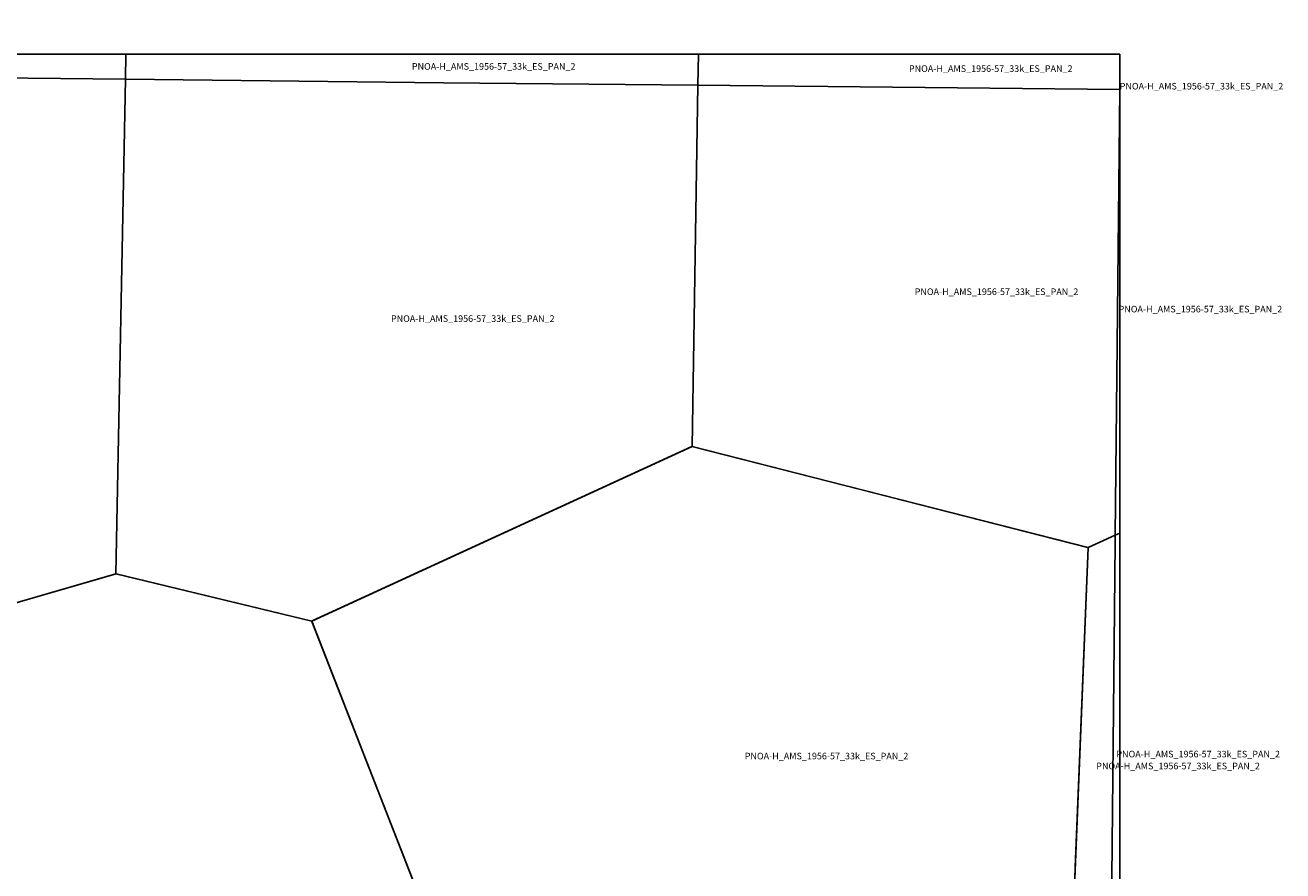
# Model space of a CAD drawing. Extents: x 401397 to 430092, y 4631618 to 4650495.
# Drawn here: x 423674 to 430092, y 4646141 to 4650458 of the extents above; entities that cross this region are included whole.
import ezdxf

# ---------------------------------------------------------------- set-up
doc = ezdxf.new("R2010")
doc.units = 0

# ---------------------------------------------------------------- blocks, each defined once
blk = doc.blocks.new('FEATURE')
at = {"layer": 'FeatureAttribs'}
blk.add_attdef('NAME', (0, 0), '', height=1, dxfattribs=at)

msp = doc.modelspace()

# ---------------------------------------------------------------- linework, layer by layer
at = {"layer": 'Unknown_Area_Type'}
for points in [[(422510, 4650458.244), (422510, 4650310), (424187.851, 4650310), (424185.367, 4650181.718), (422358.111, 4650201.281), (421231.322, 4650213.893), (421238.511, 4650458.244), (422510, 4650458.244)], [(427107.33, 4650151.067), (425808.892, 4650164.336), (424185.16, 4650181.72), (424187.658, 4650310), (427109.944, 4650310), (427107.33, 4650151.067)], [(429259.697, 4650310), (429259.697, 4650131.863), (429259.669, 4650129.071), (427107.33, 4650151.067), (427109.944, 4650310), (429259.697, 4650310)], [(424185.367, 4650181.718), (424136.5, 4647658), (423017, 4647332), (422974.5, 4647320.5), (421160.5, 4647778.5), (421160, 4647789.5), (421231.322, 4650213.893), (422358.111, 4650201.281), (424185.367, 4650181.718)], [(424185.367, 4650181.718), (422358.111, 4650201.281), (421231.322, 4650213.893), (421160, 4647789.5), (421160.5, 4647778.5), (422974.5, 4647320.5), (423017, 4647332), (424136.5, 4647658), (424185.367, 4650181.718)], [(427107.33, 4650151.067), (427077, 4648307), (425137.5, 4647416), (424136, 4647657.5), (424185.16, 4650181.72), (425808.892, 4650164.336), (427107.33, 4650151.067)], [(427107.33, 4650151.067), (425808.892, 4650164.336), (424185.16, 4650181.72), (424136, 4647657.5), (425137.5, 4647416), (427077, 4648307), (427107.33, 4650151.067)], [(429236.982, 4647854.499), (429102.5, 4647793), (429096, 4647791.5), (427077, 4648307), (427107.33, 4650151.067), (429259.669, 4650129.071), (429236.982, 4647854.499)], [(429236.982, 4647854.499), (429259.669, 4650129.071), (427107.33, 4650151.067), (427077, 4648307), (429096, 4647791.5), (429102.5, 4647793), (429236.982, 4647854.499)], [(429259.697, 4647864.887), (429236.982, 4647854.499), (429259.669, 4650129.071), (429259.697, 4650129.07), (429259.697, 4647864.887)], [(429259.697, 4650131.863), (429259.697, 4650129.07), (429259.669, 4650129.071), (429259.697, 4650131.863)], [(425138.5, 4647417), (427076.5, 4648307), (429098, 4647791.5), (429032.5, 4646160.5), (429032.5, 4646152), (429013.5, 4645677.5), (428541.5, 4644947.5), (425785.5, 4645756), (425784, 4645756.5), (425779.5, 4645768), (425137.5, 4647414.5), (425138.5, 4647417)], [(425138.5, 4647417), (425137.5, 4647414.5), (425779.5, 4645768), (425784, 4645756.5), (425785.5, 4645756), (428541.5, 4644947.5), (429013.5, 4645677.5), (429032.5, 4646152), (429032.5, 4646160.5), (429098, 4647791.5), (427076.5, 4648307), (425138.5, 4647417)], [(429214.445, 4645593.979), (429013.5, 4645678), (429098, 4647791.5), (429236.987, 4647854.981), (429236.598, 4647815.946), (429214.445, 4645593.979)], [(429214.445, 4645593.979), (429236.598, 4647815.946), (429236.987, 4647854.981), (429098, 4647791.5), (429013.5, 4645678), (429214.445, 4645593.979)], [(429259.697, 4645575.058), (429214.445, 4645593.979), (429236.598, 4647815.946), (429236.987, 4647854.981), (429259.697, 4647865.354), (429259.697, 4645575.058)], [(423569, 4647493), (424137.5, 4647657.5), (425137.5, 4647416), (425784, 4645758), (425638.5, 4643072), (423300.5, 4642755), (422782.5, 4643108.5), (422976, 4647320.5), (423567.5, 4647492.5), (423569, 4647493)], [(423569, 4647493), (423567.5, 4647492.5), (422976, 4647320.5), (422782.5, 4643108.5), (423300.5, 4642755), (425638.5, 4643072), (425784, 4645758), (425137.5, 4647416), (424137.5, 4647657.5), (423569, 4647493)]]:
    msp.add_lwpolyline(points, close=True, dxfattribs=at)

# ---------------------------------------------------------------- block references
at = {"layer": 'FeatureAttribs'}
ref = msp.add_blockref('FEATURE', (425647.374, 4650230.533), dxfattribs=at)
ref.add_attrib('NAME', 'PNOA-H_AMS_1956-57_33k_ES_PAN_2', (425647.374, 4650230.533), dxfattribs={"height": 33.63102})
ref = msp.add_blockref('FEATURE', (428184.077, 4650219.535), dxfattribs=at)
ref.add_attrib('NAME', 'PNOA-H_AMS_1956-57_33k_ES_PAN_2', (428184.077, 4650219.535), dxfattribs={"height": 33.63102})
ref = msp.add_blockref('FEATURE', (429259.683, 4650129.769), dxfattribs=at)
ref.add_attrib('NAME', 'PNOA-H_AMS_1956-57_33k_ES_PAN_2', (429259.683, 4650129.769), dxfattribs={"height": 33.63102})
ref = msp.add_blockref('FEATURE', (428213.455, 4649080.576), dxfattribs=at)
ref.add_attrib('NAME', 'PNOA-H_AMS_1956-57_33k_ES_PAN_2', (428213.455, 4649080.576), dxfattribs={"height": 33.63102})
ref = msp.add_blockref('FEATURE', (428213.455, 4649080.576), dxfattribs=at)
ref.add_attrib('NAME', 'PNOA-H_AMS_1956-57_33k_ES_PAN_2', (428213.455, 4649080.576), dxfattribs={"height": 33.63102})
ref = msp.add_blockref('FEATURE', (429254.011, 4648991.785), dxfattribs=at)
ref.add_attrib('NAME', 'PNOA-H_AMS_1956-57_33k_ES_PAN_2', (429254.011, 4648991.785), dxfattribs={"height": 33.63102})
ref = msp.add_blockref('FEATURE', (425540.713, 4648943.382), dxfattribs=at)
ref.add_attrib('NAME', 'PNOA-H_AMS_1956-57_33k_ES_PAN_2', (425540.713, 4648943.382), dxfattribs={"height": 33.63102})
ref = msp.add_blockref('FEATURE', (425540.713, 4648943.382), dxfattribs=at)
ref.add_attrib('NAME', 'PNOA-H_AMS_1956-57_33k_ES_PAN_2', (425540.713, 4648943.382), dxfattribs={"height": 33.63102})
ref = msp.add_blockref('FEATURE', (427346.107, 4646710.135), dxfattribs=at)
ref.add_attrib('NAME', 'PNOA-H_AMS_1956-57_33k_ES_PAN_2', (427346.107, 4646710.135), dxfattribs={"height": 33.63102})
ref = msp.add_blockref('FEATURE', (427346.107, 4646710.135), dxfattribs=at)
ref.add_attrib('NAME', 'PNOA-H_AMS_1956-57_33k_ES_PAN_2', (427346.107, 4646710.135), dxfattribs={"height": 33.63102})
ref = msp.add_blockref('FEATURE', (429139.944, 4646659.349), dxfattribs=at)
ref.add_attrib('NAME', 'PNOA-H_AMS_1956-57_33k_ES_PAN_2', (429139.944, 4646659.349), dxfattribs={"height": 33.63102})
ref = msp.add_blockref('FEATURE', (429139.944, 4646659.349), dxfattribs=at)
ref.add_attrib('NAME', 'PNOA-H_AMS_1956-57_33k_ES_PAN_2', (429139.944, 4646659.349), dxfattribs={"height": 33.63102})
ref = msp.add_blockref('FEATURE', (429242.685, 4646720.206), dxfattribs=at)
ref.add_attrib('NAME', 'PNOA-H_AMS_1956-57_33k_ES_PAN_2', (429242.685, 4646720.206), dxfattribs={"height": 33.63102})

doc.saveas('drawing.dxf')
